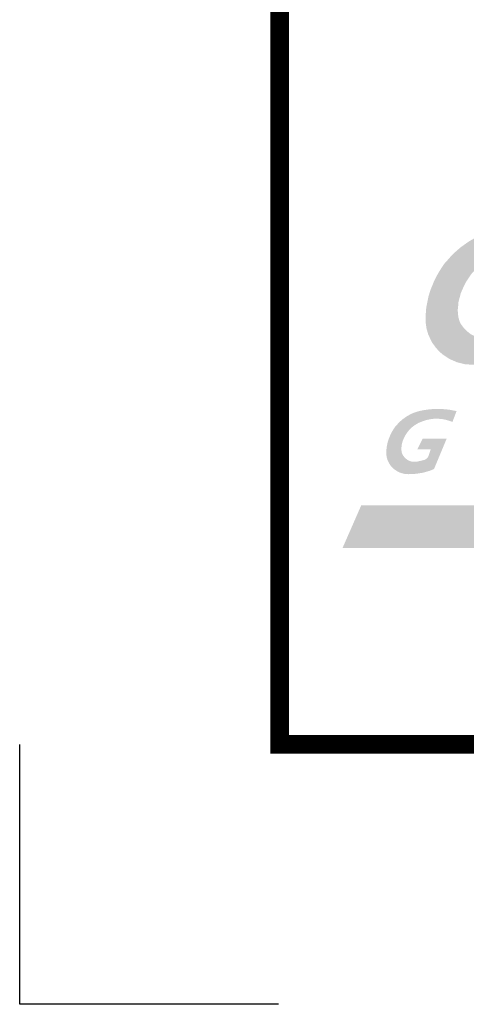
# Model space of a CAD drawing. Extents: x 0 to 2084, y 0 to 1413.
# Drawn here: x 0 to 12, y 0 to 27 of the extents above; entities that cross this region are included whole.
import ezdxf
from ezdxf.enums import TextEntityAlignment as Align

# ---------------------------------------------------------------- set-up
doc = ezdxf.new("R2010")
doc.units = 0
doc.header["$MEASUREMENT"] = 0
doc.layers.add('CC_BORDER', color=5, linetype='CONTINUOUS')
doc.layers.add('CC_DETAILS', color=5, linetype='CONTINUOUS')
doc.styles.add('STYLE1', font='swissl.ttf')

# ---------------------------------------------------------------- blocks, each defined once
blk = doc.blocks.new('CC_LOGO')
at = {"layer": 'CC_BORDER'}
blk.add_hatch(color=2, dxfattribs=at).paths.add_polyline_path([(7.977, 13.852), (7.74, 13.228), (7.541, 13.3), (7.385, 13.346), (7.21, 13.384), (7.098, 13.401), (6.878, 13.416), (6.709, 13.411), (6.565, 13.405), (6.414, 13.376), (6.278, 13.347), (6.178, 13.317), (6.084, 13.287), (5.946, 13.237), (5.775, 13.164), (5.652, 13.093), (5.56, 13.035), (5.469, 12.968), (5.399, 12.908), (5.335, 12.854), (5.264, 12.778), (5.157, 12.655), (5.074, 12.531), (5.015, 12.438), (4.953, 12.312), (4.883, 12.152), (4.85, 12.027), (4.82, 11.912), (4.812, 11.815), (4.799, 11.695), (4.807, 11.587), (4.819, 11.492), (4.853, 11.384), (4.888, 11.314), (4.943, 11.239), (4.981, 11.193), (5.035, 11.137), (5.088, 11.095), (5.149, 11.047), (5.196, 11.022), (5.254, 10.994), (5.335, 10.965), (5.409, 10.946), (5.51, 10.934), (5.613, 10.934), (5.687, 10.942), (5.813, 10.965), (6.149, 11.016), (6.382, 11.076), (6.598, 11.147), (6.828, 11.241), (6.968, 11.313), (7.212, 11.455), (6.89, 10.607), (6.61, 10.491), (6.431, 10.419), (6.185, 10.348), (6.027, 10.303), (5.839, 10.274), (5.593, 10.24), (5.421, 10.23), (5.189, 10.223), (4.989, 10.238), (4.784, 10.288), (4.579, 10.377), (4.394, 10.501), (4.321, 10.562), (4.215, 10.675), (4.113, 10.816), (4.07, 10.9), (4.005, 11.038), (3.959, 11.199), (3.943, 11.302), (3.933, 11.416), (3.935, 11.55), (3.952, 11.771), (3.981, 11.907), (4.012, 12.067), (4.068, 12.242), (4.159, 12.466), (4.229, 12.608), (4.302, 12.735), (4.365, 12.835), (4.439, 12.945), (4.56, 13.079), (4.625, 13.156), (4.692, 13.222), (4.79, 13.309), (4.866, 13.376), (4.961, 13.445), (5.077, 13.528), (5.172, 13.586), (5.306, 13.66), (5.46, 13.734), (5.572, 13.773), (5.737, 13.83), (5.917, 13.873), (6.096, 13.909), (6.365, 13.947), (6.547, 13.964), (6.737, 13.976), (6.907, 13.978), (7.216, 13.967), (7.388, 13.951), (7.527, 13.938), (7.719, 13.902)])
h = blk.add_hatch(color=7, dxfattribs=at)
edge = h.paths.add_edge_path()
edge.add_line((4.161, 7.414), (4.128, 7.4))
edge.add_line((4.128, 7.4), (4.044, 7.366))
edge.add_line((4.044, 7.366), (3.929, 7.333))
edge.add_line((3.929, 7.333), (3.855, 7.313))
edge.add_line((3.855, 7.313), (3.767, 7.299))
edge.add_line((3.767, 7.299), (3.652, 7.283))
edge.add_line((3.652, 7.283), (3.572, 7.278))
edge.add_line((3.572, 7.278), (3.463, 7.275))
edge.add_line((3.463, 7.275), (3.369, 7.282))
edge.add_line((3.369, 7.282), (3.274, 7.305))
edge.add_line((3.274, 7.305), (3.178, 7.347))
edge.add_line((3.178, 7.347), (3.091, 7.405))
edge.add_line((3.091, 7.405), (3.057, 7.433))
edge.add_line((3.057, 7.433), (3.007, 7.486))
edge.add_line((3.007, 7.486), (2.959, 7.552))
edge.add_line((2.959, 7.552), (2.939, 7.592))
edge.add_line((2.939, 7.592), (2.909, 7.656))
edge.add_line((2.909, 7.656), (2.887, 7.732))
edge.add_line((2.887, 7.732), (2.88, 7.78))
edge.add_line((2.88, 7.78), (2.875, 7.833))
edge.add_line((2.875, 7.833), (2.876, 7.896))
edge.add_line((2.876, 7.896), (2.884, 8))
edge.add_line((2.884, 8), (2.897, 8.063))
edge.add_line((2.897, 8.063), (2.912, 8.138))
edge.add_line((2.912, 8.138), (2.939, 8.22))
edge.add_line((2.939, 8.22), (2.981, 8.325))
edge.add_line((2.981, 8.325), (3.014, 8.391))
edge.add_line((3.014, 8.391), (3.048, 8.451))
edge.add_line((3.048, 8.451), (3.077, 8.498))
edge.add_line((3.077, 8.498), (3.112, 8.549))
edge.add_line((3.112, 8.549), (3.169, 8.612))
edge.add_line((3.169, 8.612), (3.199, 8.648))
edge.add_line((3.199, 8.648), (3.231, 8.679))
edge.add_line((3.231, 8.679), (3.276, 8.72))
edge.add_line((3.276, 8.72), (3.312, 8.751))
edge.add_line((3.312, 8.751), (3.356, 8.783))
edge.add_line((3.356, 8.783), (3.411, 8.822))
edge.add_line((3.411, 8.822), (3.455, 8.849))
edge.add_line((3.455, 8.849), (3.518, 8.884))
edge.add_line((3.518, 8.884), (3.59, 8.918))
edge.add_line((3.59, 8.918), (3.642, 8.937))
edge.add_line((3.642, 8.937), (3.719, 8.963))
edge.add_line((3.719, 8.963), (3.804, 8.983))
edge.add_line((3.804, 8.983), (3.888, 9))
edge.add_line((3.888, 9), (4.014, 9.018))
edge.add_line((4.014, 9.018), (4.099, 9.026))
edge.add_line((4.099, 9.026), (4.187, 9.032))
edge.add_line((4.187, 9.032), (4.267, 9.032))
edge.add_line((4.267, 9.032), (4.412, 9.027))
edge.add_line((4.412, 9.027), (4.492, 9.02))
edge.add_line((4.492, 9.02), (4.557, 9.014))
edge.add_line((4.557, 9.014), (4.648, 8.997))
edge.add_line((4.648, 8.997), (4.768, 8.974))
edge.add_line((4.768, 8.974), (4.657, 8.682))
edge.add_line((4.657, 8.682), (4.564, 8.715))
edge.add_line((4.564, 8.715), (4.491, 8.737))
edge.add_line((4.491, 8.737), (4.409, 8.755))
edge.add_line((4.409, 8.755), (4.357, 8.762))
edge.add_line((4.357, 8.762), (4.254, 8.769))
edge.add_line((4.254, 8.769), (4.174, 8.767))
edge.add_line((4.174, 8.767), (4.107, 8.764))
edge.add_line((4.107, 8.764), (4.036, 8.751))
edge.add_line((4.036, 8.751), (3.973, 8.737))
edge.add_line((3.973, 8.737), (3.926, 8.723))
edge.add_line((3.926, 8.723), (3.882, 8.709))
edge.add_line((3.882, 8.709), (3.817, 8.685))
edge.add_line((3.817, 8.685), (3.737, 8.652))
edge.add_line((3.737, 8.652), (3.68, 8.618))
edge.add_line((3.68, 8.618), (3.637, 8.591))
edge.add_line((3.637, 8.591), (3.594, 8.56))
edge.add_line((3.594, 8.56), (3.561, 8.532))
edge.add_line((3.561, 8.532), (3.531, 8.507))
edge.add_line((3.531, 8.507), (3.498, 8.471))
edge.add_line((3.498, 8.471), (3.448, 8.413))
edge.add_line((3.448, 8.413), (3.409, 8.355))
edge.add_line((3.409, 8.355), (3.382, 8.312))
edge.add_line((3.382, 8.312), (3.353, 8.253))
edge.add_line((3.353, 8.253), (3.32, 8.178))
edge.add_line((3.32, 8.178), (3.304, 8.119))
edge.add_line((3.304, 8.119), (3.29, 8.066))
edge.add_line((3.29, 8.066), (3.286, 8.02))
edge.add_line((3.286, 8.02), (3.28, 7.964))
edge.add_line((3.28, 7.964), (3.284, 7.913))
edge.add_line((3.284, 7.913), (3.29, 7.869))
edge.add_line((3.29, 7.869), (3.306, 7.818))
edge.add_line((3.306, 7.818), (3.322, 7.786))
edge.add_line((3.322, 7.786), (3.348, 7.751))
edge.add_line((3.348, 7.751), (3.366, 7.729))
edge.add_line((3.366, 7.729), (3.391, 7.703))
edge.add_line((3.391, 7.703), (3.416, 7.683))
edge.add_line((3.416, 7.683), (3.444, 7.661))
edge.add_line((3.444, 7.661), (3.466, 7.649))
edge.add_line((3.466, 7.649), (3.494, 7.636))
edge.add_line((3.494, 7.636), (3.531, 7.622))
edge.add_line((3.531, 7.622), (3.566, 7.613))
edge.add_line((3.566, 7.613), (3.613, 7.608))
edge.add_line((3.613, 7.608), (3.662, 7.608))
edge.add_line((3.662, 7.608), (3.696, 7.611))
edge.add_line((3.696, 7.611), (3.721, 7.616))
edge.add_arc((4.146, 6.106), 1.568, 104.0304, 105.7167, ccw=False)
edge.add_arc((3.928, 6.978), 0.67, 101.4501, 104.0304, ccw=False)
edge.add_arc((4.691, 3.212), 4.512, 101.1501, 101.4501, ccw=False)
edge.add_arc((3.794, 7.819), 0.181, 277.5625, 285.0376)
edge.add_arc((3.769, 7.914), 0.28, 285.0376, 288.3411)
edge.add_arc((4.347, 6.042), 1.679, 106.4143, 106.9644, ccw=False)
edge.add_arc((4.002, 7.212), 0.46, 103.4274, 106.4143, ccw=False)
edge.add_arc((3.878, 7.773), 0.115, 278.9272, 290.9145)
edge.add_arc((3.912, 7.684), 0.0196, 290.9145, 304.9762)
edge.add_arc((3.394, 8.424), 0.923, 304.9762, 307.0211)
edge.add_arc((3.728, 7.981), 0.369, 307.0211, 310.2174)
edge.add_arc((3.388, 8.383), 0.895, 310.2174, 312.2685)
edge.add_arc((3.959, 7.755), 0.0456, 312.2685, 332.8052)
edge.add_arc((3.85, 7.811), 0.168, 332.8052, 343.4674)
edge.add_line((4.011, 7.763), (4.07, 7.943))
edge.add_line((4.07, 7.943), (3.71, 7.943))
edge.add_line((3.71, 7.943), (3.854, 8.231))
edge.add_line((3.854, 8.231), (4.501, 8.231))
edge.add_line((4.501, 8.231), (4.161, 7.414))
at = {"layer": 'CC_BORDER', "color": 2}
blk.add_solid([(1.695, 5.283), (2.199, 6.433), (22.057, 5.283), (22.417, 6.433)], dxfattribs=at)
blk = doc.blocks.new('CC_BORDER')
at = {"layer": 'CC_BORDER', "const_width": 0.5}
blk.add_lwpolyline([(-1593, -343), (-1397, -343), (-1397, -60), (-1593, -60)], close=True, dxfattribs=at)
at = {"layer": 'CC_BORDER'}
blk.add_lwpolyline([(-1593.024, -350.004), (-1600, -350), (-1600, -343.002)], dxfattribs=at)
blk.add_blockref('CC_LOGO', (-1593, -343), dxfattribs=at)
at = {"layer": 'CC_BORDER', "color": 4, "style": 'STYLE1'}
for tag, p in [('TITLE_1', (-1498.6, -319.15)), ('PRODUCT', (-1412, -319.06)), ('TITLE_2', (-1498.6, -325.15)), ('DETAIL_NO', (-1412, -329.06)), ('TITLE_3', (-1498.6, -331.15)), ('TITLE_4', (-1498.6, -337.15)), ('REVISION', (-1412, -339.06))]:
    blk.add_attdef(tag, text='', height=3.5, dxfattribs=at).set_placement(p, align=Align.MIDDLE_CENTER)
blk = doc.blocks.new('151_CC3STE_BP')
at = {"layer": 'CC_BORDER'}
blk.add_blockref('CC_BORDER', (1600, 350), dxfattribs=at)

msp = doc.modelspace()

# ---------------------------------------------------------------- block references
at = {"layer": 'CC_DETAILS'}
msp.add_blockref('151_CC3STE_BP', (0, 0.004), dxfattribs=at)

doc.saveas('drawing.dxf')
